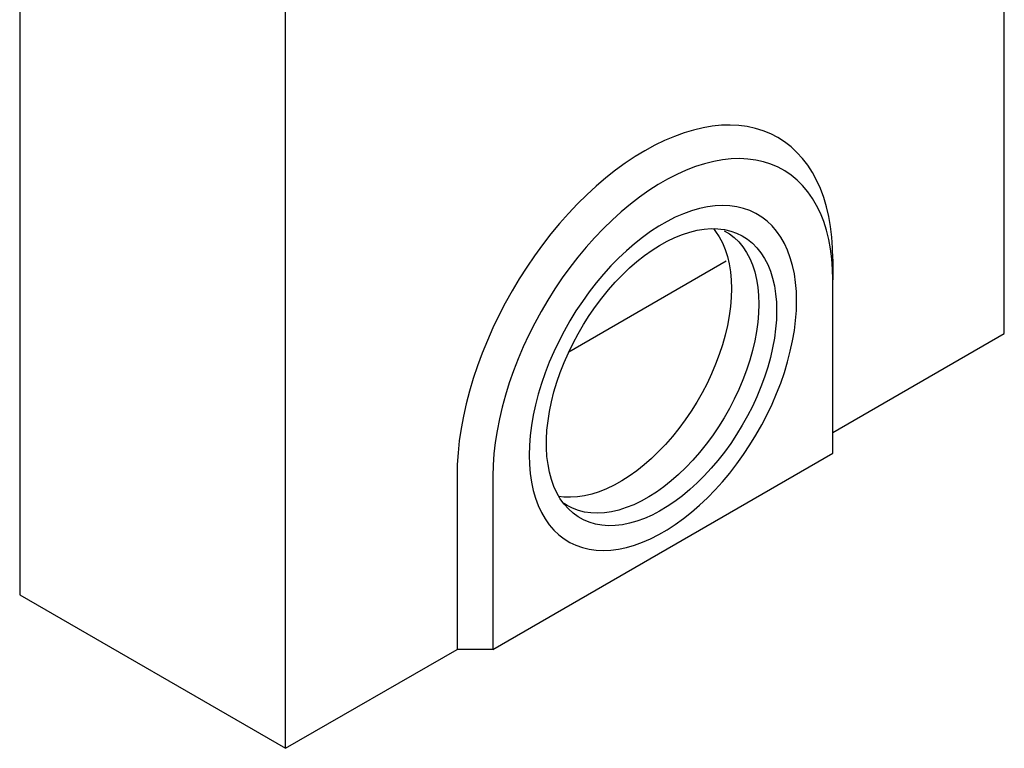
# Model space of a CAD drawing. Units: millimetres. Extents: x -567 to 1363, y -393 to 923.
# Drawn here: x -560 to -75, y -393 to -35 of the extents above; entities that cross this region are included whole.
import ezdxf

# ---------------------------------------------------------------- set-up
doc = ezdxf.new("R2010")
doc.units = ezdxf.units.MM
doc.layers.add('DUENN-18', color=94, linetype='Continuous')
doc.layers.add('SICHTBAR', color=7, linetype='Continuous', lineweight=25)

msp = doc.modelspace()

# ---------------------------------------------------------------- linework, layer by layer
at = {"layer": 'DUENN-18'}
msp.add_line((-289.63, -198.19), (-212.21, -153.5), dxfattribs=at)
at = {"layer": 'DUENN-18', "flags": 128}
for points in [[(-177.6, -173.12), (-177.73, -168.51), (-178.1, -164.07), (-178.72, -159.81), (-179.59, -155.74), (-180.7, -151.88), (-182.04, -148.25), (-183.62, -144.85), (-185.43, -141.71), (-187.45, -138.83), (-189.69, -136.22), (-192.13, -133.89), (-194.77, -131.86), (-197.59, -130.13), (-200.58, -128.71), (-203.73, -127.6), (-207.04, -126.81), (-210.48, -126.33), (-214.05, -126.18), (-217.73, -126.35), (-221.51, -126.84), (-225.37, -127.65), (-229.3, -128.78), (-233.28, -130.22), (-237.3, -131.96), (-241.34, -134.01), (-245.39, -136.35), (-249.43, -138.97), (-253.45, -141.86), (-257.43, -145.02), (-261.36, -148.43), (-265.22, -152.07), (-269, -155.94), (-272.68, -160.02), (-276.24, -164.3), (-279.69, -168.75), (-282.99, -173.36), (-286.15, -178.11), (-289.14, -182.99), (-291.96, -187.97), (-294.6, -193.05), (-297.04, -198.19), (-299.28, -203.38), (-301.3, -208.6), (-303.11, -213.83), (-304.68, -219.05), (-306.03, -224.23), (-307.14, -229.37), (-308.01, -234.44), (-308.63, -239.42), (-309, -244.29), (-309.13, -249.04), (-309, -253.64), (-308.63, -258.09), (-308.01, -262.35), (-307.14, -266.42), (-306.03, -270.28), (-304.68, -273.91), (-303.11, -277.31), (-301.3, -280.45), (-299.28, -283.33), (-297.04, -285.94), (-294.6, -288.26), (-291.96, -290.29), (-289.14, -292.02), (-286.15, -293.45), (-282.99, -294.56), (-279.69, -295.35), (-276.24, -295.82), (-272.68, -295.98), (-269, -295.81), (-265.22, -295.32), (-261.36, -294.51), (-257.43, -293.38), (-253.45, -291.94), (-249.43, -290.2), (-245.39, -288.15), (-241.34, -285.81), (-237.3, -283.19), (-233.28, -280.29), (-229.3, -277.14), (-225.37, -273.73), (-221.51, -270.08), (-217.73, -266.21), (-214.05, -262.13), (-210.48, -257.86), (-207.04, -253.41), (-203.73, -248.8), (-200.58, -244.05), (-197.59, -239.17), (-194.77, -234.18), (-192.13, -229.11), (-189.69, -223.97), (-187.45, -218.78), (-185.43, -213.56), (-183.62, -208.33), (-182.04, -203.11), (-180.7, -197.92), (-179.59, -192.78), (-178.72, -187.72), (-178.1, -182.74), (-177.73, -177.86), (-177.6, -173.12)], [(-213.17, -138.59), (-210.69, -140.08), (-208.26, -141.94), (-206.04, -144.09), (-204.02, -146.53), (-202.21, -149.25), (-200.63, -152.22), (-199.28, -155.45), (-198.16, -158.9), (-197.29, -162.58), (-196.67, -166.45), (-196.29, -170.51), (-196.16, -174.73)], [(-196.16, -174.73), (-196.29, -179.1), (-196.67, -183.59), (-197.29, -188.19), (-198.16, -192.87), (-199.28, -197.61), (-200.63, -202.39), (-202.21, -207.19), (-204.02, -211.99), (-206.04, -216.77), (-208.26, -221.49), (-210.69, -226.15), (-213.3, -230.72), (-216.08, -235.18), (-219.02, -239.51), (-222.11, -243.69), (-225.33, -247.7), (-228.67, -251.52), (-232.12, -255.13), (-235.65, -258.52), (-239.25, -261.68), (-242.91, -264.59), (-246.6, -267.23), (-250.32, -269.59), (-254.04, -271.66), (-257.74, -273.44), (-261.42, -274.91), (-265.05, -276.07), (-268.62, -276.92), (-272.11, -277.44), (-275.5, -277.64), (-278.79, -277.51), (-281.94, -277.06), (-284.96, -276.29), (-287.83, -275.2), (-290.41, -273.86)]]:
    msp.add_lwpolyline(points, dxfattribs=at)
at = {"layer": 'SICHTBAR'}
for p, q in [((-75.43, -189.25), (-75.43, 239.02)), ((-559.79, 110.44), (-559.79, -317.84)), ((-428.98, -393.36), (-428.98, 34.92)), ((-159.75, -152.6), (-159.75, -162.81)), ((-159.75, -248.14), (-159.75, -162.81)), ((-159.75, -237.93), (-75.43, -189.25)), ((-326.98, -344.68), (-159.75, -248.14)), ((-344.66, -259.35), (-344.66, -344.68)), ((-326.98, -259.35), (-326.98, -344.68)), ((-559.79, -317.84), (-428.98, -393.36)), ((-428.98, -393.36), (-344.66, -344.68)), ((-326.98, -344.68), (-344.66, -344.68))]:
    msp.add_line(p, q, dxfattribs=at)
at = {"layer": 'SICHTBAR', "flags": 128}
for points in [[(-159.75, -152.6), (-159.88, -147.09), (-160.26, -141.74), (-160.89, -136.56), (-161.77, -131.57), (-162.9, -126.79), (-164.27, -122.22), (-165.89, -117.89), (-167.74, -113.79), (-169.83, -109.95), (-172.14, -106.37), (-174.66, -103.07), (-177.41, -100.04), (-180.35, -97.31), (-183.5, -94.87), (-186.83, -92.74), (-190.34, -90.92), (-194.02, -89.42), (-197.86, -88.23), (-201.85, -87.37), (-205.98, -86.83), (-210.23, -86.62), (-214.6, -86.73), (-219.07, -87.18), (-223.63, -87.95), (-228.27, -89.04), (-232.98, -90.45), (-237.74, -92.18), (-242.54, -94.22), (-247.36, -96.57), (-252.2, -99.21), (-257.04, -102.15), (-261.87, -105.38), (-266.67, -108.88), (-271.43, -112.64), (-276.13, -116.66), (-280.77, -120.93), (-285.34, -125.43), (-289.81, -130.15), (-294.18, -135.08), (-298.43, -140.2), (-302.56, -145.51), (-306.55, -150.97), (-310.39, -156.59), (-314.07, -162.35), (-317.58, -168.22), (-320.91, -174.2), (-324.05, -180.27), (-327, -186.4), (-329.74, -192.59), (-332.27, -198.82), (-334.58, -205.06), (-336.66, -211.31), (-338.52, -217.54), (-340.13, -223.74), (-341.51, -229.9), (-342.64, -235.99), (-343.52, -241.99), (-344.15, -247.9), (-344.53, -253.69), (-344.66, -259.35)], [(-159.75, -162.81), (-159.88, -157.56), (-160.26, -152.48), (-160.89, -147.57), (-161.77, -142.86), (-162.9, -138.36), (-164.28, -134.07), (-165.9, -130.02), (-167.75, -126.22), (-169.83, -122.67), (-172.13, -119.39), (-174.65, -116.39), (-177.38, -113.68), (-180.31, -111.26), (-183.43, -109.15), (-186.73, -107.35), (-190.21, -105.86), (-193.84, -104.69), (-197.63, -103.84), (-201.56, -103.32), (-205.61, -103.13), (-209.78, -103.27), (-214.05, -103.73), (-218.4, -104.52), (-222.84, -105.63), (-227.33, -107.06), (-231.88, -108.81), (-236.46, -110.87), (-241.06, -113.23), (-245.67, -115.89), (-250.27, -118.84), (-254.85, -122.07), (-259.39, -125.57), (-263.89, -129.33), (-268.32, -133.33), (-272.68, -137.58), (-276.95, -142.05), (-281.12, -146.72), (-285.17, -151.59), (-289.1, -156.65), (-292.88, -161.86), (-296.52, -167.23), (-300, -172.73), (-303.3, -178.35), (-306.42, -184.07), (-309.35, -189.86), (-312.08, -195.73), (-314.6, -201.64), (-316.9, -207.58), (-318.98, -213.52), (-320.83, -219.47), (-322.45, -225.38), (-323.82, -231.25), (-324.96, -237.07), (-325.84, -242.8), (-326.47, -248.43), (-326.85, -253.96), (-326.98, -259.35)], [(-292.64, -272.31), (-293.85, -270.55), (-295.52, -267.65), (-296.97, -264.5), (-298.19, -261.11), (-299.17, -257.5), (-299.9, -253.69), (-300.4, -249.69), (-300.65, -245.51), (-300.65, -241.19), (-300.4, -236.73), (-299.9, -232.16), (-299.17, -227.5), (-298.19, -222.76), (-296.97, -217.97), (-295.52, -213.14), (-293.85, -208.31), (-291.96, -203.49), (-289.86, -198.69), (-287.56, -193.95), (-285.07, -189.29), (-282.4, -184.71), (-279.57, -180.25), (-276.57, -175.93), (-273.44, -171.75), (-270.17, -167.75), (-266.8, -163.93), (-263.32, -160.32), (-259.76, -156.93), (-256.13, -153.77), (-252.45, -150.86), (-248.73, -148.22), (-244.99, -145.84), (-241.24, -143.75), (-237.51, -141.96), (-233.81, -140.46), (-230.15, -139.27), (-226.55, -138.39), (-223.03, -137.83), (-219.6, -137.59), (-216.28, -137.67), (-214.93, -137.79)], [(-218.52, -137.58), (-217.44, -138.95), (-215.63, -141.66), (-214.06, -144.63), (-212.71, -147.85), (-211.6, -151.3), (-210.73, -154.96), (-210.1, -158.83), (-209.73, -162.88), (-209.6, -167.09)], [(-214.93, -137.79), (-213.08, -138.06), (-210.02, -138.78), (-207.1, -139.8), (-204.34, -141.14), (-201.76, -142.78), (-199.37, -144.72), (-197.17, -146.95), (-195.17, -149.46), (-193.39, -152.23), (-191.83, -155.26), (-190.5, -158.53), (-189.4, -162.03), (-188.54, -165.75), (-187.92, -169.65), (-187.55, -173.74), (-187.43, -177.99)], [(-209.6, -167.09), (-209.73, -171.45), (-210.1, -175.94), (-210.73, -180.52), (-211.6, -185.2), (-212.71, -189.93), (-214.06, -194.7), (-215.63, -199.5), (-217.44, -204.29), (-219.45, -209.05), (-221.68, -213.77), (-224.1, -218.42), (-226.7, -222.98), (-229.48, -227.43), (-232.41, -231.75), (-235.5, -235.92), (-238.71, -239.92), (-242.05, -243.74), (-245.48, -247.34), (-249.01, -250.73), (-252.6, -253.88), (-256.25, -256.78), (-259.94, -259.42), (-263.65, -261.77), (-267.36, -263.84), (-271.06, -265.62), (-274.73, -267.09), (-278.36, -268.25), (-281.92, -269.09), (-285.4, -269.61), (-288.79, -269.81), (-292.07, -269.68), (-294.59, -269.35)], [(-187.43, -177.99), (-187.55, -182.39), (-187.92, -186.9), (-188.54, -191.52), (-189.4, -196.23), (-190.5, -201), (-191.83, -205.81), (-193.39, -210.64), (-195.17, -215.47), (-197.17, -220.28), (-199.37, -225.05), (-201.76, -229.75), (-204.34, -234.38), (-207.1, -238.89), (-210.02, -243.29), (-213.08, -247.54), (-216.28, -251.63), (-219.6, -255.55), (-223.03, -259.26), (-226.55, -262.77), (-230.15, -266.04), (-233.81, -269.08), (-237.51, -271.86), (-241.24, -274.37), (-244.99, -276.6), (-248.73, -278.55), (-252.45, -280.19), (-256.13, -281.54), (-259.76, -282.57), (-263.32, -283.29), (-266.8, -283.69), (-270.17, -283.78), (-273.44, -283.54), (-276.57, -282.98), (-279.57, -282.11), (-282.4, -280.93), (-285.07, -279.44), (-287.56, -277.65), (-289.86, -275.56), (-291.96, -273.19), (-292.64, -272.31)], [(-290.41, -273.86), (-290.52, -273.8), (-291.99, -272.85)]]:
    msp.add_lwpolyline(points, dxfattribs=at)

doc.saveas('drawing.dxf')
